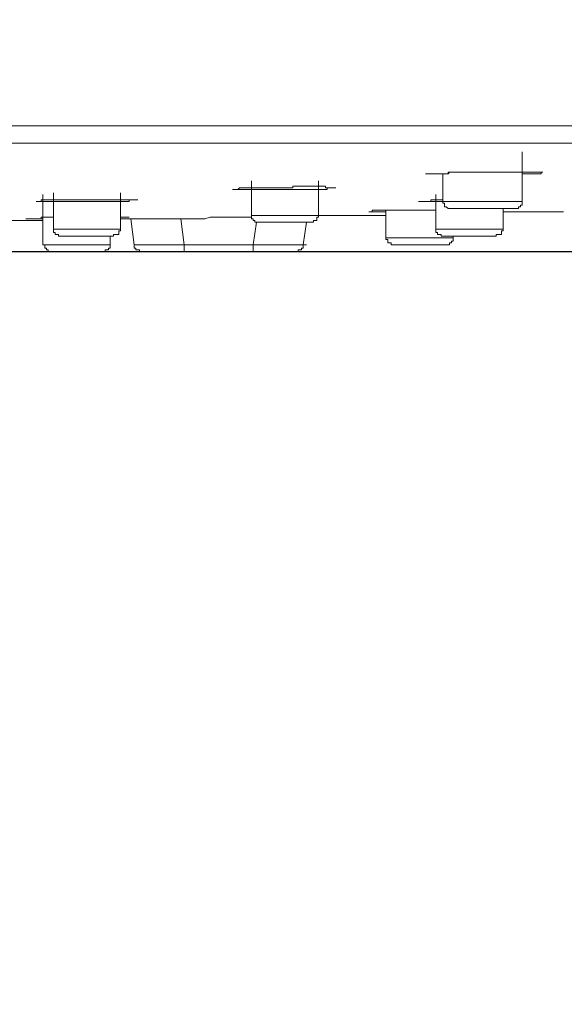
# Model space of a CAD drawing. Units: millimetres. Extents: x 1259 to 2094, y 2 to 570.
# Drawn here: x 1496 to 1521, y 194 to 238 of the extents above; entities that cross this region are included whole.
import ezdxf

# ---------------------------------------------------------------- set-up
doc = ezdxf.new("R2010")
doc.units = ezdxf.units.MM
doc.header["$PDSIZE"] = -1
doc.layers.add('\\M+5CDBC\\M+5B2E3 1', color=7, linetype='Continuous')
doc.styles.add('SLDTEXTSTYLE0', font='times_0.ttf')
doc.dimstyles.new('SLDDIMSTYLE1', dxfattribs={"dimtxt": 10, "dimasz": 5, "dimexe": 2, "dimexo": 2, "dimgap": 2, "dimtad": 3, "dimdec": 0, "dimlfac": 4, "dimrnd": 1e-09, "dimzin": 12, "dimdsep": 46, "dimtxsty": 'SLDTEXTSTYLE0', "dimblk1": 'OPEN30', "dimblk2": 'OPEN30', "dimsah": 1, "dimcen": 0.09, "dimadec": 0, "dimazin": 3, "dimtfac": 1, "dimtdec": 0, "dimtofl": 0, "dimtmove": 0, "dimatfit": 3, "dimldrblk": 'OPEN30', "dimfxl": 0, "dimfrac": 2, "dimtolj": 1, "dimtzin": 12, "dimarcsym": 0})

# ---------------------------------------------------------------- blocks, each defined once
blk = doc.blocks.new('_OPEN30')
at = {"color": 0, "linetype": 'ByBlock', "lineweight": -2}
for p, q in [((-1, 0.267949), (0, 0)), ((0, 0), (-1, -0.267949)), ((0, 0), (-1, 0))]:
    blk.add_line(p, q, dxfattribs=at)
blk = doc.blocks.new('*D39')
at = {"color": 0, "lineweight": -2}
for p, q in [((1309.002, 234.472), (1309.002, 150.329)), ((1607.62, 233.291), (1607.62, 150.329)), ((1314.002, 152.329), (1602.62, 152.329))]:
    blk.add_line(p, q, dxfattribs=at)
at = {"layer": 'Defpoints', "color": 0}
for p in [(1309.002, 236.472), (1607.62, 235.291), (1607.62, 152.329)]:
    blk.add_point(p, dxfattribs=at)
at = {"color": 0, "lineweight": -2, "xscale": 5, "yscale": 5, "zscale": 5, "rotation": 180}
blk.add_blockref('_OPEN30', (1309.002, 152.329), dxfattribs=at)
at = {"color": 0, "lineweight": -2, "xscale": 5, "yscale": 5, "zscale": 5}
blk.add_blockref('_OPEN30', (1607.62, 152.329), dxfattribs=at)
at = {"color": 0, "insert": (1458.311, 159.545), "char_height": 10, "attachment_point": 5, "style": 'SLDTEXTSTYLE0'}
blk.add_mtext('\\A1;%%C300', dxfattribs=at)
blk = doc.blocks.new('*D40')
at = {"color": 0, "lineweight": -2}
for p, q in [((1324.002, 228.261), (1324.002, 178.895)), ((1592.627, 228.261), (1592.627, 178.895)), ((1587.627, 180.895), (1329.002, 180.895))]:
    blk.add_line(p, q, dxfattribs=at)
at = {"layer": 'Defpoints', "color": 0}
for p in [(1324.002, 230.261), (1592.627, 230.261), (1324.002, 180.895)]:
    blk.add_point(p, dxfattribs=at)
at = {"color": 0, "lineweight": -2, "xscale": 5, "yscale": 5, "zscale": 5, "rotation": 180}
blk.add_blockref('_OPEN30', (1324.002, 180.895), dxfattribs=at)
at = {"color": 0, "lineweight": -2, "xscale": 5, "yscale": 5, "zscale": 5}
blk.add_blockref('_OPEN30', (1592.627, 180.895), dxfattribs=at)
at = {"color": 0, "insert": (1458.315, 188.111), "char_height": 10, "attachment_point": 5, "style": 'SLDTEXTSTYLE0'}
blk.add_mtext('\\A1;%%C270', dxfattribs=at)
blk = doc.blocks.new('*D41')
at = {"color": 0, "lineweight": -2}
for p, q in [((1638.353, 276.105), (1642.093, 276.105)), ((1640.093, 271.105), (1640.093, 232.659)), ((1460.315, 227.659), (1642.093, 227.659))]:
    blk.add_line(p, q, dxfattribs=at)
at = {"layer": 'Defpoints', "color": 0}
for p in [(1636.353, 276.105), (1458.315, 227.659), (1640.093, 227.659)]:
    blk.add_point(p, dxfattribs=at)
at = {"color": 0, "lineweight": -2, "xscale": 5, "yscale": 5, "zscale": 5}
for p, rotation in [((1640.093, 276.105), 90), ((1640.093, 227.659), 270)]:
    blk.add_blockref('_OPEN30', p, dxfattribs=dict(at, rotation=rotation))
at = {"color": 0, "insert": (1633.006, 251.882), "char_height": 10, "attachment_point": 5, "rotation": 90, "style": 'SLDTEXTSTYLE0'}
blk.add_mtext('\\A1;50', dxfattribs=at)

msp = doc.modelspace()

# ---------------------------------------------------------------- linework, layer by layer
at = {"layer": '\\M+5CDBC\\M+5B2E3 1', "color": 7, "lineweight": 5}
for points in [[(1458.349, 233.254), (1607.579, 233.254)], [(1606.81, 232.482), (1458.349, 232.482)], [(1518.779, 229.875), (1518.779, 232.096)], [(1514.485, 231.105), (1514.563, 231.105), (1514.638, 231.105), (1514.712, 231.105), (1514.79, 231.105), (1514.865, 231.105), (1514.944, 231.105), (1515.022, 231.105), (1515.097, 231.105), (1515.175, 231.105), (1515.249, 231.105), (1515.324, 231.105), (1515.402, 231.105), (1515.483, 231.105), (1515.483, 231.179), (1515.556, 231.179), (1515.634, 231.179), (1515.71, 231.179), (1515.783, 231.179)], [(1515.249, 231.105), (1515.249, 229.875)], [(1506.739, 230.793), (1506.739, 229.26)], [(1509.727, 229.26), (1509.727, 230.793)], [(1497.46, 230.187), (1497.46, 227.956)], [(1497.922, 230.261), (1497.922, 228.65)], [(1500.91, 228.65), (1500.91, 230.261)], [(1514.944, 230.187), (1514.944, 228.65)], [(1515.249, 229.875), (1518.779, 229.875)], [(1515.249, 229.875), (1515.249, 229.802), (1515.324, 229.802), (1515.324, 229.719), (1515.324, 229.646), (1515.402, 229.646), (1515.483, 229.572), (1515.556, 229.572)], [(1518.469, 229.572), (1518.547, 229.572), (1518.622, 229.572), (1518.622, 229.646), (1518.705, 229.646), (1518.705, 229.719), (1518.779, 229.719), (1518.779, 229.802), (1518.779, 229.875)], [(1501.217, 229.187), (1501.142, 229.187), (1501.063, 229.187), (1500.985, 229.187), (1500.91, 229.187)], [(1503.363, 229.109), (1503.595, 229.109), (1503.902, 229.109), (1504.129, 229.109), (1504.361, 229.109), (1504.666, 229.109), (1504.898, 229.187), (1505.204, 229.187), (1505.435, 229.187), (1505.662, 229.187), (1505.97, 229.187), (1506.202, 229.187), (1506.507, 229.187), (1506.739, 229.187)], [(1506.739, 229.26), (1506.739, 229.187), (1506.739, 229.109), (1506.815, 229.109), (1506.815, 229.035), (1506.893, 229.035), (1506.893, 228.962), (1506.966, 228.962), (1507.042, 228.962)], [(1506.739, 229.26), (1509.727, 229.26)], [(1509.424, 228.962), (1509.5, 228.962), (1509.5, 229.035), (1509.578, 229.035), (1509.651, 229.035), (1509.651, 229.109), (1509.651, 229.187), (1509.727, 229.187), (1509.727, 229.26)], [(1509.727, 229.26), (1509.805, 229.26), (1509.883, 229.26), (1509.959, 229.26), (1510.037, 229.26)], [(1509.727, 229.26), (1509.805, 229.26), (1509.883, 229.26), (1509.959, 229.26)], [(1510.037, 229.26), (1511.34, 229.26)], [(1511.34, 229.26), (1512.644, 229.26)], [(1512.026, 229.421), (1512.105, 229.421), (1512.105, 229.494), (1512.185, 229.494), (1512.261, 229.494), (1512.336, 229.494), (1512.412, 229.494), (1512.49, 229.494), (1512.563, 229.494), (1512.644, 229.494), (1512.722, 229.494), (1512.798, 229.494), (1512.871, 229.494), (1512.949, 229.494), (1513.025, 229.494), (1513.105, 229.494), (1513.181, 229.494), (1513.257, 229.494), (1513.335, 229.494), (1513.408, 229.494), (1513.484, 229.494), (1513.567, 229.494), (1513.64, 229.494), (1513.716, 229.494), (1513.794, 229.494), (1513.869, 229.494)], [(1512.722, 229.421), (1512.644, 229.421), (1512.563, 229.421), (1512.49, 229.421), (1512.412, 229.421), (1512.336, 229.421), (1512.261, 229.421)], [(1512.644, 229.26), (1512.722, 229.26)], [(1512.722, 229.494), (1512.722, 228.269)], [(1513.869, 229.494), (1513.945, 229.494), (1514.026, 229.494), (1514.101, 229.494), (1514.177, 229.494), (1514.253, 229.494), (1514.328, 229.494), (1514.407, 229.494), (1514.485, 229.494), (1514.563, 229.494), (1514.638, 229.494), (1514.712, 229.494), (1514.79, 229.494), (1514.865, 229.494), (1514.944, 229.494)], [(1518.469, 229.572), (1515.556, 229.572)], [(1517.934, 228.65), (1517.934, 229.572)], [(1517.934, 229.421), (1520.619, 229.421)], [(1492.09, 228.962), (1492.4, 228.962), (1492.627, 228.962), (1492.937, 228.962), (1493.164, 228.962), (1493.472, 228.962), (1493.703, 229.035), (1494.009, 229.035), (1494.241, 229.035), (1494.543, 229.035), (1494.775, 229.035), (1495.085, 229.035), (1495.312, 229.035), (1495.62, 229.035), (1495.849, 229.035), (1496.157, 229.035), (1496.384, 229.035), (1496.694, 229.035), (1496.926, 229.035), (1497.228, 229.035), (1497.46, 229.035)], [(1497.46, 229.109), (1497.385, 229.109), (1497.307, 229.109), (1497.228, 229.109), (1497.153, 229.109), (1497.075, 229.109), (1497.001, 229.109), (1496.926, 229.109)], [(1500.91, 229.109), (1500.985, 229.109), (1501.063, 229.109), (1501.142, 229.109), (1501.217, 229.109), (1501.295, 229.109), (1501.369, 229.109), (1501.444, 229.109), (1501.522, 229.109), (1501.6, 229.109), (1501.679, 229.109), (1501.754, 229.109), (1501.83, 229.109), (1501.906, 229.109), (1501.981, 229.109), (1502.062, 229.109), (1502.14, 229.109), (1502.213, 229.109), (1502.291, 229.109), (1502.367, 229.109), (1502.44, 229.109), (1502.523, 229.109), (1502.599, 229.109), (1502.672, 229.109), (1502.75, 229.109), (1502.826, 229.109), (1502.902, 229.109), (1502.982, 229.109), (1503.058, 229.109), (1503.136, 229.109), (1503.285, 229.109), (1503.363, 229.109)], [(1501.369, 229.109), (1501.522, 227.956)], [(1503.595, 229.109), (1503.746, 227.956)], [(1506.815, 227.956), (1506.966, 228.962)], [(1509.424, 228.962), (1507.042, 228.962)], [(1509.041, 227.956), (1509.192, 228.962)], [(1497.922, 228.65), (1497.922, 228.576), (1497.922, 228.498), (1497.997, 228.498), (1497.997, 228.415), (1498.073, 228.415), (1498.149, 228.415), (1498.149, 228.342), (1498.224, 228.342)], [(1497.922, 228.65), (1500.91, 228.65)], [(1500.604, 228.342), (1498.224, 228.342)], [(1500.451, 227.956), (1500.451, 228.342)], [(1500.604, 228.342), (1500.604, 228.415), (1500.683, 228.415), (1500.758, 228.415), (1500.832, 228.415), (1500.832, 228.498), (1500.832, 228.576), (1500.91, 228.576), (1500.91, 228.65)], [(1514.944, 228.65), (1514.944, 228.576), (1514.944, 228.498), (1515.022, 228.498), (1515.022, 228.415), (1515.097, 228.415), (1515.175, 228.415), (1515.175, 228.342), (1515.249, 228.342)], [(1514.944, 228.65), (1517.934, 228.65)], [(1517.626, 228.342), (1515.249, 228.342)], [(1515.71, 228.269), (1515.71, 228.342)], [(1517.626, 228.342), (1517.626, 228.415), (1517.702, 228.415), (1517.783, 228.415), (1517.858, 228.415), (1517.858, 228.498), (1517.858, 228.576), (1517.934, 228.576), (1517.934, 228.65)], [(1497.46, 227.956), (1497.538, 227.956), (1497.538, 227.883), (1497.538, 227.805), (1497.612, 227.805), (1497.612, 227.732), (1497.687, 227.732), (1497.687, 227.659), (1497.765, 227.659)], [(1497.46, 227.956), (1500.451, 227.956)], [(1500.224, 227.659), (1500.224, 227.732), (1500.297, 227.732), (1500.373, 227.732), (1500.373, 227.805), (1500.451, 227.805), (1500.451, 227.883), (1500.451, 227.956)], [(1501.522, 227.956), (1501.522, 227.883), (1501.522, 227.805), (1501.6, 227.805), (1501.6, 227.732), (1501.679, 227.732), (1501.754, 227.732), (1501.754, 227.659), (1501.83, 227.659)], [(1501.6, 227.956), (1501.522, 227.956)], [(1501.522, 227.956), (1501.679, 227.956)], [(1501.754, 227.956), (1501.6, 227.956)], [(1501.981, 227.956), (1501.754, 227.956)], [(1502.213, 227.956), (1501.981, 227.956)], [(1502.599, 227.956), (1502.213, 227.956)], [(1502.902, 227.956), (1502.599, 227.956)], [(1503.363, 227.956), (1502.902, 227.956)], [(1503.746, 227.956), (1503.363, 227.956)], [(1503.746, 227.956), (1506.815, 227.956)], [(1503.746, 227.659), (1503.746, 227.956)], [(1507.198, 227.956), (1506.815, 227.956)], [(1506.815, 227.659), (1506.815, 227.956)], [(1507.584, 227.956), (1507.198, 227.956)], [(1507.964, 227.956), (1507.584, 227.956)], [(1508.27, 227.956), (1507.964, 227.956)], [(1508.504, 227.956), (1508.27, 227.956)], [(1508.731, 227.956), (1508.504, 227.956)], [(1508.731, 227.659), (1508.809, 227.659), (1508.809, 227.732), (1508.882, 227.732), (1508.965, 227.732), (1508.965, 227.805), (1509.041, 227.805), (1509.041, 227.883), (1509.041, 227.956)], [(1508.965, 227.956), (1508.731, 227.956)], [(1509.041, 227.956), (1508.965, 227.956)], [(1509.041, 227.956), (1509.192, 227.956)], [(1512.722, 228.269), (1512.722, 228.191), (1512.798, 228.191), (1512.798, 228.117), (1512.798, 228.039), (1512.871, 228.039), (1512.949, 228.039), (1512.949, 227.956), (1513.025, 227.956)], [(1512.722, 228.269), (1515.71, 228.269)], [(1515.402, 227.956), (1513.025, 227.956)], [(1515.402, 227.956), (1515.483, 227.956), (1515.556, 227.956), (1515.556, 228.039), (1515.634, 228.039), (1515.634, 228.117), (1515.71, 228.117), (1515.71, 228.191), (1515.71, 228.269)], [(1500.224, 227.659), (1497.765, 227.659)], [(1501.83, 227.659), (1503.746, 227.659)], [(1506.815, 227.659), (1503.746, 227.659)], [(1506.815, 227.659), (1508.731, 227.659)]]:
    msp.add_lwpolyline(points, dxfattribs=at)
for points, knots in [([(1514.485, 231.105), (1514.485, 231.105), (1514.563, 231.105), (1514.563, 231.105), (1514.563, 231.105), (1514.638, 231.105), (1514.638, 231.105), (1514.638, 231.105), (1514.712, 231.105), (1514.712, 231.105), (1514.712, 231.105), (1514.79, 231.105), (1514.79, 231.105), (1514.79, 231.105), (1514.865, 231.105), (1514.865, 231.105), (1514.865, 231.105), (1514.944, 231.105), (1514.944, 231.105), (1514.944, 231.105), (1515.022, 231.105), (1515.022, 231.105), (1515.022, 231.105), (1515.097, 231.105), (1515.097, 231.105), (1515.097, 231.105), (1515.175, 231.105), (1515.175, 231.105), (1515.175, 231.105), (1515.249, 231.105), (1515.249, 231.105), (1515.249, 231.105), (1515.324, 231.105), (1515.324, 231.105), (1515.324, 231.105), (1515.402, 231.105), (1515.402, 231.105), (1515.402, 231.105), (1515.483, 231.105), (1515.483, 231.105), (1515.483, 231.105), (1515.556, 231.179), (1515.556, 231.179), (1515.556, 231.179), (1515.634, 231.179), (1515.634, 231.179), (1515.634, 231.179), (1515.71, 231.179), (1515.71, 231.179), (1515.71, 231.179), (1515.783, 231.179), (1515.783, 231.179), (1515.783, 231.179), (1515.861, 231.179), (1515.861, 231.179), (1515.861, 231.179), (1515.942, 231.179), (1515.942, 231.179), (1515.942, 231.179), (1516.018, 231.179), (1516.018, 231.179), (1516.018, 231.179), (1516.093, 231.179), (1516.093, 231.179), (1516.093, 231.179), (1516.169, 231.179), (1516.169, 231.179), (1516.169, 231.179), (1516.247, 231.179), (1516.247, 231.179), (1516.247, 231.179), (1516.32, 231.179), (1516.32, 231.179), (1516.32, 231.179), (1516.401, 231.179), (1516.401, 231.179), (1516.401, 231.179), (1516.479, 231.179), (1516.479, 231.179), (1516.479, 231.179), (1516.555, 231.179), (1516.555, 231.179), (1516.555, 231.179), (1516.63, 231.179), (1516.63, 231.179), (1516.63, 231.179), (1516.706, 231.179), (1516.706, 231.179), (1516.706, 231.179), (1516.782, 231.179), (1516.782, 231.179), (1516.782, 231.179), (1516.862, 231.179), (1516.862, 231.179), (1516.862, 231.179), (1516.938, 231.179), (1516.938, 231.179), (1516.938, 231.179), (1517.089, 231.179), (1517.089, 231.179), (1517.089, 231.179), (1517.165, 231.179), (1517.165, 231.179), (1517.165, 231.179), (1517.241, 231.179), (1517.241, 231.179), (1517.241, 231.179), (1517.324, 231.179), (1517.324, 231.179), (1517.324, 231.179), (1517.397, 231.179), (1517.397, 231.179), (1517.397, 231.179), (1517.475, 231.179), (1517.475, 231.179), (1517.475, 231.179), (1517.551, 231.179), (1517.551, 231.179), (1517.551, 231.179), (1517.626, 231.179), (1517.626, 231.179), (1517.626, 231.179), (1517.702, 231.179), (1517.702, 231.179), (1517.702, 231.179), (1517.783, 231.179), (1517.783, 231.179), (1517.783, 231.179), (1517.858, 231.179), (1517.858, 231.179), (1517.858, 231.179), (1517.934, 231.179), (1517.934, 231.179), (1517.934, 231.179), (1518.01, 231.179), (1518.01, 231.179), (1518.01, 231.179), (1518.088, 231.179), (1518.088, 231.179), (1518.088, 231.179), (1518.161, 231.179), (1518.161, 231.179), (1518.161, 231.179), (1518.241, 231.179), (1518.241, 231.179), (1518.241, 231.179), (1518.32, 231.179), (1518.32, 231.179), (1518.32, 231.179), (1518.395, 231.179), (1518.395, 231.179), (1518.395, 231.179), (1518.469, 231.179), (1518.469, 231.179), (1518.469, 231.179), (1518.547, 231.179), (1518.547, 231.179), (1518.547, 231.179), (1518.622, 231.179), (1518.622, 231.179), (1518.622, 231.179), (1518.705, 231.179), (1518.705, 231.179), (1518.705, 231.179), (1518.779, 231.179), (1518.779, 231.179), (1518.779, 231.179), (1518.854, 231.179), (1518.854, 231.179), (1518.854, 231.179), (1518.932, 231.179), (1518.932, 231.179), (1518.932, 231.179), (1519.006, 231.179), (1519.006, 231.179), (1519.006, 231.179), (1519.081, 231.179), (1519.081, 231.179), (1519.081, 231.179), (1519.164, 231.179), (1519.164, 231.179), (1519.164, 231.179), (1519.237, 231.179), (1519.237, 231.179), (1519.237, 231.179), (1519.313, 231.179), (1519.313, 231.179), (1519.313, 231.179), (1519.391, 231.179), (1519.391, 231.179), (1519.391, 231.179), (1519.467, 231.179), (1519.467, 231.179), (1519.467, 231.179), (1519.543, 231.179), (1519.543, 231.179), (1519.543, 231.179), (1519.623, 231.179), (1519.623, 231.179), (1519.623, 231.179), (1519.699, 231.179), (1519.699, 231.179), (1519.699, 231.179), (1519.623, 231.179), (1519.623, 231.179), (1519.623, 231.179), (1519.623, 231.105), (1519.623, 231.105), (1519.623, 231.105), (1519.543, 231.105), (1519.543, 231.105), (1519.543, 231.105), (1519.467, 231.105), (1519.467, 231.105), (1519.467, 231.105), (1519.391, 231.105), (1519.391, 231.105), (1519.391, 231.105), (1519.313, 231.105), (1519.313, 231.105), (1519.313, 231.105), (1519.237, 231.105), (1519.237, 231.105), (1519.237, 231.105), (1519.164, 231.105), (1519.164, 231.105), (1519.164, 231.105), (1519.081, 231.105), (1519.081, 231.105), (1519.081, 231.105), (1519.006, 231.105), (1519.006, 231.105), (1519.006, 231.105), (1518.932, 231.105), (1518.932, 231.105), (1518.932, 231.105), (1518.854, 231.105), (1518.854, 231.105), (1518.854, 231.105), (1518.779, 231.105), (1518.779, 231.105)], [0, 0, 0, 0, 1, 1, 1, 2, 2, 2, 3, 3, 3, 4, 4, 4, 5, 5, 5, 6, 6, 6, 7, 7, 7, 8, 8, 8, 9, 9, 9, 10, 10, 10, 11, 11, 11, 12, 12, 12, 13, 13, 13, 14, 14, 14, 15, 15, 15, 16, 16, 16, 17, 17, 17, 18, 18, 18, 19, 19, 19, 20, 20, 20, 21, 21, 21, 22, 22, 22, 23, 23, 23, 24, 24, 24, 25, 25, 25, 26, 26, 26, 27, 27, 27, 28, 28, 28, 29, 29, 29, 30, 30, 30, 31, 31, 31, 32, 32, 32, 33, 33, 33, 34, 34, 34, 35, 35, 35, 36, 36, 36, 37, 37, 37, 38, 38, 38, 39, 39, 39, 40, 40, 40, 41, 41, 41, 42, 42, 42, 43, 43, 43, 44, 44, 44, 45, 45, 45, 46, 46, 46, 47, 47, 47, 48, 48, 48, 49, 49, 49, 50, 50, 50, 51, 51, 51, 52, 52, 52, 53, 53, 53, 54, 54, 54, 55, 55, 55, 56, 56, 56, 57, 57, 57, 58, 58, 58, 59, 59, 59, 60, 60, 60, 61, 61, 61, 62, 62, 62, 63, 63, 63, 64, 64, 64, 65, 65, 65, 66, 66, 66, 67, 67, 67, 68, 68, 68, 69, 69, 69, 70, 70, 70, 71, 71, 71, 72, 72, 72, 73, 73, 73, 74, 74, 74, 75, 75, 75, 76, 76, 76, 77, 77, 77, 78, 78, 78, 79, 79, 79, 80, 80, 80, 80]), ([(1507.886, 230.49), (1507.886, 230.49), (1507.964, 230.49), (1507.964, 230.49), (1507.964, 230.49), (1508.043, 230.49), (1508.043, 230.49), (1508.043, 230.49), (1508.121, 230.49), (1508.121, 230.49), (1508.121, 230.49), (1508.196, 230.49), (1508.196, 230.49), (1508.196, 230.49), (1508.27, 230.49), (1508.27, 230.49), (1508.27, 230.49), (1508.348, 230.49), (1508.348, 230.49), (1508.348, 230.49), (1508.423, 230.49), (1508.423, 230.49), (1508.423, 230.49), (1508.504, 230.49), (1508.504, 230.49), (1508.504, 230.49), (1508.58, 230.49), (1508.58, 230.49), (1508.58, 230.49), (1508.58, 230.568), (1508.58, 230.568), (1508.58, 230.568), (1508.655, 230.568), (1508.655, 230.568), (1508.655, 230.568), (1508.731, 230.568), (1508.731, 230.568), (1508.731, 230.568), (1508.809, 230.568), (1508.809, 230.568), (1508.809, 230.568), (1508.882, 230.568), (1508.882, 230.568), (1508.882, 230.568), (1508.965, 230.568), (1508.965, 230.568), (1508.965, 230.568), (1509.041, 230.568), (1509.041, 230.568), (1509.041, 230.568), (1509.114, 230.568), (1509.114, 230.568), (1509.114, 230.568), (1509.192, 230.568), (1509.192, 230.568), (1509.192, 230.568), (1509.268, 230.568), (1509.268, 230.568), (1509.268, 230.568), (1509.346, 230.568), (1509.346, 230.568), (1509.346, 230.568), (1509.424, 230.568), (1509.424, 230.568), (1509.424, 230.568), (1509.5, 230.568), (1509.5, 230.568), (1509.5, 230.568), (1509.578, 230.568), (1509.578, 230.568), (1509.578, 230.568), (1509.651, 230.568), (1509.651, 230.568), (1509.651, 230.568), (1509.727, 230.568), (1509.727, 230.568), (1509.727, 230.568), (1509.805, 230.568), (1509.805, 230.568), (1509.805, 230.568), (1509.883, 230.568), (1509.883, 230.568), (1509.883, 230.568), (1509.959, 230.568), (1509.959, 230.568), (1509.959, 230.568), (1510.037, 230.568), (1510.037, 230.568), (1510.037, 230.568), (1510.037, 230.49), (1510.037, 230.49), (1510.037, 230.49), (1510.113, 230.49), (1510.113, 230.49), (1510.113, 230.49), (1510.186, 230.49), (1510.186, 230.49), (1510.186, 230.49), (1510.264, 230.49), (1510.264, 230.49), (1510.264, 230.49), (1510.345, 230.49), (1510.345, 230.49), (1510.345, 230.49), (1510.42, 230.49), (1510.42, 230.49), (1510.42, 230.49), (1510.496, 230.49), (1510.496, 230.49), (1510.496, 230.49), (1510.42, 230.49), (1510.42, 230.49), (1510.42, 230.49), (1510.345, 230.49), (1510.345, 230.49), (1510.345, 230.49), (1510.264, 230.49), (1510.264, 230.49), (1510.264, 230.49), (1510.186, 230.49), (1510.186, 230.49), (1510.186, 230.49), (1510.113, 230.49), (1510.113, 230.49), (1510.113, 230.49), (1510.113, 230.417), (1510.113, 230.417), (1510.113, 230.417), (1510.037, 230.417), (1510.037, 230.417), (1510.037, 230.417), (1509.959, 230.417), (1509.959, 230.417), (1509.959, 230.417), (1509.883, 230.417), (1509.883, 230.417), (1509.883, 230.417), (1509.805, 230.417), (1509.805, 230.417), (1509.805, 230.417), (1509.727, 230.417), (1509.727, 230.417), (1509.727, 230.417), (1509.651, 230.417), (1509.651, 230.417), (1509.651, 230.417), (1509.578, 230.417), (1509.578, 230.417), (1509.578, 230.417), (1509.5, 230.417), (1509.5, 230.417), (1509.5, 230.417), (1509.424, 230.417), (1509.424, 230.417), (1509.424, 230.417), (1509.346, 230.417), (1509.346, 230.417), (1509.346, 230.417), (1509.268, 230.417), (1509.268, 230.417), (1509.268, 230.417), (1509.192, 230.417), (1509.192, 230.417), (1509.192, 230.417), (1509.114, 230.417), (1509.114, 230.417), (1509.114, 230.417), (1509.041, 230.417), (1509.041, 230.417), (1509.041, 230.417), (1508.965, 230.417), (1508.965, 230.417), (1508.965, 230.417), (1508.882, 230.417), (1508.882, 230.417), (1508.882, 230.417), (1508.809, 230.417), (1508.809, 230.417)], [0, 0, 0, 0, 1, 1, 1, 2, 2, 2, 3, 3, 3, 4, 4, 4, 5, 5, 5, 6, 6, 6, 7, 7, 7, 8, 8, 8, 9, 9, 9, 10, 10, 10, 11, 11, 11, 12, 12, 12, 13, 13, 13, 14, 14, 14, 15, 15, 15, 16, 16, 16, 17, 17, 17, 18, 18, 18, 19, 19, 19, 20, 20, 20, 21, 21, 21, 22, 22, 22, 23, 23, 23, 24, 24, 24, 25, 25, 25, 26, 26, 26, 27, 27, 27, 28, 28, 28, 29, 29, 29, 30, 30, 30, 31, 31, 31, 32, 32, 32, 33, 33, 33, 34, 34, 34, 35, 35, 35, 36, 36, 36, 37, 37, 37, 38, 38, 38, 39, 39, 39, 40, 40, 40, 41, 41, 41, 42, 42, 42, 43, 43, 43, 44, 44, 44, 45, 45, 45, 46, 46, 46, 47, 47, 47, 48, 48, 48, 49, 49, 49, 50, 50, 50, 51, 51, 51, 52, 52, 52, 53, 53, 53, 54, 54, 54, 55, 55, 55, 56, 56, 56, 57, 57, 57, 58, 58, 58, 59, 59, 59, 59]), ([(1508.809, 230.417), (1508.809, 230.417), (1508.58, 230.417), (1508.58, 230.417), (1508.58, 230.417), (1508.423, 230.417), (1508.423, 230.417), (1508.423, 230.417), (1508.348, 230.417), (1508.348, 230.417), (1508.348, 230.417), (1508.196, 230.417), (1508.196, 230.417), (1508.196, 230.417), (1508.121, 230.417), (1508.121, 230.417), (1508.121, 230.417), (1507.964, 230.417), (1507.964, 230.417), (1507.964, 230.417), (1507.886, 230.417), (1507.886, 230.417), (1507.886, 230.417), (1507.811, 230.417), (1507.811, 230.417), (1507.811, 230.417), (1507.737, 230.417), (1507.737, 230.417), (1507.737, 230.417), (1507.659, 230.417), (1507.659, 230.417), (1507.659, 230.417), (1507.584, 230.417), (1507.584, 230.417), (1507.584, 230.417), (1507.503, 230.417), (1507.503, 230.417), (1507.503, 230.417), (1507.427, 230.417), (1507.427, 230.417), (1507.427, 230.417), (1507.352, 230.417), (1507.352, 230.417), (1507.352, 230.417), (1507.276, 230.417), (1507.276, 230.417), (1507.276, 230.417), (1507.198, 230.417), (1507.198, 230.417), (1507.198, 230.417), (1507.125, 230.417), (1507.125, 230.417), (1507.125, 230.417), (1507.042, 230.417), (1507.042, 230.417), (1507.042, 230.417), (1506.966, 230.417), (1506.966, 230.417), (1506.966, 230.417), (1506.893, 230.417), (1506.893, 230.417), (1506.893, 230.417), (1506.815, 230.417), (1506.815, 230.417), (1506.815, 230.417), (1506.739, 230.417), (1506.739, 230.417), (1506.739, 230.417), (1506.666, 230.417), (1506.666, 230.417), (1506.666, 230.417), (1506.583, 230.417), (1506.583, 230.417), (1506.583, 230.417), (1506.507, 230.417), (1506.507, 230.417), (1506.507, 230.417), (1506.429, 230.417), (1506.429, 230.417), (1506.429, 230.417), (1506.356, 230.417), (1506.356, 230.417), (1506.356, 230.417), (1506.28, 230.417), (1506.28, 230.417), (1506.28, 230.417), (1506.202, 230.417), (1506.202, 230.417), (1506.202, 230.417), (1506.124, 230.417), (1506.124, 230.417), (1506.124, 230.417), (1506.048, 230.417), (1506.048, 230.417), (1506.048, 230.417), (1505.97, 230.417), (1505.97, 230.417), (1505.97, 230.417), (1505.894, 230.417), (1505.894, 230.417), (1505.894, 230.417), (1505.97, 230.417), (1505.97, 230.417), (1505.97, 230.417), (1506.048, 230.417), (1506.048, 230.417), (1506.048, 230.417), (1506.124, 230.417), (1506.124, 230.417), (1506.124, 230.417), (1506.202, 230.49), (1506.202, 230.49), (1506.202, 230.49), (1506.28, 230.49), (1506.28, 230.49), (1506.28, 230.49), (1506.356, 230.49), (1506.356, 230.49), (1506.356, 230.49), (1506.429, 230.49), (1506.429, 230.49), (1506.429, 230.49), (1506.507, 230.49), (1506.507, 230.49), (1506.507, 230.49), (1506.583, 230.49), (1506.583, 230.49), (1506.583, 230.49), (1506.666, 230.49), (1506.666, 230.49), (1506.666, 230.49), (1506.739, 230.49), (1506.739, 230.49), (1506.739, 230.49), (1506.815, 230.49), (1506.815, 230.49), (1506.815, 230.49), (1506.893, 230.49), (1506.893, 230.49), (1506.893, 230.49), (1506.966, 230.49), (1506.966, 230.49), (1506.966, 230.49), (1507.042, 230.49), (1507.042, 230.49), (1507.042, 230.49), (1507.125, 230.49), (1507.125, 230.49), (1507.125, 230.49), (1507.198, 230.49), (1507.198, 230.49), (1507.198, 230.49), (1507.276, 230.49), (1507.276, 230.49), (1507.276, 230.49), (1507.352, 230.49), (1507.352, 230.49), (1507.352, 230.49), (1507.427, 230.49), (1507.427, 230.49), (1507.427, 230.49), (1507.503, 230.49), (1507.503, 230.49), (1507.503, 230.49), (1507.584, 230.49), (1507.584, 230.49), (1507.584, 230.49), (1507.659, 230.49), (1507.659, 230.49), (1507.659, 230.49), (1507.737, 230.49), (1507.737, 230.49), (1507.737, 230.49), (1507.811, 230.49), (1507.811, 230.49), (1507.811, 230.49), (1507.886, 230.49), (1507.886, 230.49)], [0, 0, 0, 0, 1, 1, 1, 2, 2, 2, 3, 3, 3, 4, 4, 4, 5, 5, 5, 6, 6, 6, 7, 7, 7, 8, 8, 8, 9, 9, 9, 10, 10, 10, 11, 11, 11, 12, 12, 12, 13, 13, 13, 14, 14, 14, 15, 15, 15, 16, 16, 16, 17, 17, 17, 18, 18, 18, 19, 19, 19, 20, 20, 20, 21, 21, 21, 22, 22, 22, 23, 23, 23, 24, 24, 24, 25, 25, 25, 26, 26, 26, 27, 27, 27, 28, 28, 28, 29, 29, 29, 30, 30, 30, 31, 31, 31, 32, 32, 32, 33, 33, 33, 34, 34, 34, 35, 35, 35, 36, 36, 36, 37, 37, 37, 38, 38, 38, 39, 39, 39, 40, 40, 40, 41, 41, 41, 42, 42, 42, 43, 43, 43, 44, 44, 44, 45, 45, 45, 46, 46, 46, 47, 47, 47, 48, 48, 48, 49, 49, 49, 50, 50, 50, 51, 51, 51, 52, 52, 52, 53, 53, 53, 54, 54, 54, 55, 55, 55, 56, 56, 56, 57, 57, 57, 58, 58, 58, 59, 59, 59, 59]), ([(1499.989, 229.875), (1499.989, 229.875), (1499.76, 229.875), (1499.76, 229.875), (1499.76, 229.875), (1499.687, 229.875), (1499.687, 229.875), (1499.687, 229.875), (1499.528, 229.875), (1499.528, 229.875), (1499.528, 229.875), (1499.455, 229.875), (1499.455, 229.875), (1499.455, 229.875), (1499.301, 229.875), (1499.301, 229.875), (1499.301, 229.875), (1499.225, 229.875), (1499.225, 229.875), (1499.225, 229.875), (1499.145, 229.875), (1499.145, 229.875), (1499.145, 229.875), (1499.069, 229.875), (1499.069, 229.875), (1499.069, 229.875), (1498.993, 229.875), (1498.993, 229.875), (1498.993, 229.875), (1498.918, 229.875), (1498.918, 229.875), (1498.918, 229.875), (1498.842, 229.875), (1498.842, 229.875), (1498.842, 229.875), (1498.766, 229.875), (1498.766, 229.875), (1498.766, 229.875), (1498.683, 229.875), (1498.683, 229.875), (1498.683, 229.875), (1498.61, 229.875), (1498.61, 229.875), (1498.61, 229.875), (1498.532, 229.875), (1498.532, 229.875), (1498.532, 229.875), (1498.456, 229.875), (1498.456, 229.875), (1498.456, 229.875), (1498.381, 229.875), (1498.381, 229.875), (1498.381, 229.875), (1498.305, 229.875), (1498.305, 229.875), (1498.305, 229.875), (1498.224, 229.875), (1498.224, 229.875), (1498.224, 229.875), (1498.149, 229.875), (1498.149, 229.875), (1498.149, 229.875), (1498.073, 229.875), (1498.073, 229.875), (1498.073, 229.875), (1497.997, 229.875), (1497.997, 229.875), (1497.997, 229.875), (1497.922, 229.875), (1497.922, 229.875), (1497.922, 229.875), (1497.846, 229.875), (1497.846, 229.875), (1497.846, 229.875), (1497.765, 229.875), (1497.765, 229.875), (1497.765, 229.875), (1497.687, 229.875), (1497.687, 229.875), (1497.687, 229.875), (1497.612, 229.875), (1497.612, 229.875), (1497.612, 229.875), (1497.538, 229.875), (1497.538, 229.875), (1497.538, 229.875), (1497.46, 229.875), (1497.46, 229.875), (1497.46, 229.875), (1497.385, 229.875), (1497.385, 229.875), (1497.385, 229.875), (1497.307, 229.875), (1497.307, 229.875), (1497.307, 229.875), (1497.228, 229.875), (1497.228, 229.875), (1497.228, 229.875), (1497.153, 229.875), (1497.153, 229.875), (1497.153, 229.875), (1497.228, 229.875), (1497.228, 229.875), (1497.228, 229.875), (1497.307, 229.875), (1497.307, 229.875), (1497.307, 229.875), (1497.385, 229.875), (1497.385, 229.875), (1497.385, 229.875), (1497.385, 229.953), (1497.385, 229.953), (1497.385, 229.953), (1497.46, 229.953), (1497.46, 229.953), (1497.46, 229.953), (1497.538, 229.953), (1497.538, 229.953), (1497.538, 229.953), (1497.612, 229.953), (1497.612, 229.953), (1497.612, 229.953), (1497.687, 229.953), (1497.687, 229.953), (1497.687, 229.953), (1497.765, 229.953), (1497.765, 229.953), (1497.765, 229.953), (1497.846, 229.953), (1497.846, 229.953), (1497.846, 229.953), (1497.922, 229.953), (1497.922, 229.953), (1497.922, 229.953), (1497.997, 229.953), (1497.997, 229.953), (1497.997, 229.953), (1498.073, 229.953), (1498.073, 229.953), (1498.073, 229.953), (1498.149, 229.953), (1498.149, 229.953), (1498.149, 229.953), (1498.224, 229.953), (1498.224, 229.953), (1498.224, 229.953), (1498.305, 229.953), (1498.305, 229.953), (1498.305, 229.953), (1498.381, 229.953), (1498.381, 229.953), (1498.381, 229.953), (1498.456, 229.953), (1498.456, 229.953), (1498.456, 229.953), (1498.532, 229.953), (1498.532, 229.953), (1498.532, 229.953), (1498.61, 229.953), (1498.61, 229.953), (1498.61, 229.953), (1498.683, 229.953), (1498.683, 229.953), (1498.683, 229.953), (1498.766, 229.953), (1498.766, 229.953), (1498.766, 229.953), (1498.842, 229.953), (1498.842, 229.953), (1498.842, 229.953), (1498.918, 229.953), (1498.918, 229.953), (1498.918, 229.953), (1498.993, 229.953), (1498.993, 229.953), (1498.993, 229.953), (1499.069, 229.953), (1499.069, 229.953)], [0, 0, 0, 0, 1, 1, 1, 2, 2, 2, 3, 3, 3, 4, 4, 4, 5, 5, 5, 6, 6, 6, 7, 7, 7, 8, 8, 8, 9, 9, 9, 10, 10, 10, 11, 11, 11, 12, 12, 12, 13, 13, 13, 14, 14, 14, 15, 15, 15, 16, 16, 16, 17, 17, 17, 18, 18, 18, 19, 19, 19, 20, 20, 20, 21, 21, 21, 22, 22, 22, 23, 23, 23, 24, 24, 24, 25, 25, 25, 26, 26, 26, 27, 27, 27, 28, 28, 28, 29, 29, 29, 30, 30, 30, 31, 31, 31, 32, 32, 32, 33, 33, 33, 34, 34, 34, 35, 35, 35, 36, 36, 36, 37, 37, 37, 38, 38, 38, 39, 39, 39, 40, 40, 40, 41, 41, 41, 42, 42, 42, 43, 43, 43, 44, 44, 44, 45, 45, 45, 46, 46, 46, 47, 47, 47, 48, 48, 48, 49, 49, 49, 50, 50, 50, 51, 51, 51, 52, 52, 52, 53, 53, 53, 54, 54, 54, 55, 55, 55, 56, 56, 56, 57, 57, 57, 58, 58, 58, 59, 59, 59, 59]), ([(1499.069, 229.953), (1499.069, 229.953), (1499.145, 229.953), (1499.145, 229.953), (1499.145, 229.953), (1499.225, 229.953), (1499.225, 229.953), (1499.225, 229.953), (1499.301, 229.953), (1499.301, 229.953), (1499.301, 229.953), (1499.377, 229.953), (1499.377, 229.953), (1499.377, 229.953), (1499.455, 229.953), (1499.455, 229.953), (1499.455, 229.953), (1499.528, 229.953), (1499.528, 229.953), (1499.528, 229.953), (1499.606, 229.953), (1499.606, 229.953), (1499.606, 229.953), (1499.687, 229.953), (1499.687, 229.953), (1499.687, 229.953), (1499.76, 229.953), (1499.76, 229.953), (1499.76, 229.953), (1499.838, 229.953), (1499.838, 229.953), (1499.838, 229.953), (1499.914, 229.953), (1499.914, 229.953), (1499.914, 229.953), (1499.989, 229.953), (1499.989, 229.953), (1499.989, 229.953), (1500.065, 229.953), (1500.065, 229.953), (1500.065, 229.953), (1500.146, 229.953), (1500.146, 229.953), (1500.146, 229.953), (1500.224, 229.953), (1500.224, 229.953), (1500.224, 229.953), (1500.297, 229.953), (1500.297, 229.953), (1500.297, 229.953), (1500.373, 229.953), (1500.373, 229.953), (1500.373, 229.953), (1500.451, 229.953), (1500.451, 229.953), (1500.451, 229.953), (1500.526, 229.953), (1500.526, 229.953), (1500.526, 229.953), (1500.604, 229.953), (1500.604, 229.953), (1500.604, 229.953), (1500.683, 229.953), (1500.683, 229.953), (1500.683, 229.953), (1500.758, 229.953), (1500.758, 229.953), (1500.758, 229.953), (1500.832, 229.953), (1500.832, 229.953), (1500.832, 229.953), (1500.91, 229.953), (1500.91, 229.953), (1500.91, 229.953), (1500.985, 229.953), (1500.985, 229.953), (1500.985, 229.953), (1501.063, 229.953), (1501.063, 229.953), (1501.063, 229.953), (1501.142, 229.953), (1501.142, 229.953), (1501.142, 229.953), (1501.217, 229.953), (1501.217, 229.953), (1501.217, 229.953), (1501.295, 229.953), (1501.295, 229.953), (1501.295, 229.953), (1501.369, 229.953), (1501.369, 229.953), (1501.369, 229.953), (1501.444, 229.953), (1501.444, 229.953), (1501.444, 229.953), (1501.522, 229.953), (1501.522, 229.953), (1501.522, 229.953), (1501.6, 229.953), (1501.6, 229.953), (1501.6, 229.953), (1501.679, 229.953), (1501.679, 229.953), (1501.679, 229.953), (1501.6, 229.953), (1501.6, 229.953), (1501.6, 229.953), (1501.522, 229.953), (1501.522, 229.953), (1501.522, 229.953), (1501.444, 229.953), (1501.444, 229.953), (1501.444, 229.953), (1501.369, 229.953), (1501.369, 229.953), (1501.369, 229.953), (1501.295, 229.953), (1501.295, 229.953), (1501.295, 229.953), (1501.295, 229.875), (1501.295, 229.875), (1501.295, 229.875), (1501.217, 229.875), (1501.217, 229.875), (1501.217, 229.875), (1501.142, 229.875), (1501.142, 229.875), (1501.142, 229.875), (1501.063, 229.875), (1501.063, 229.875), (1501.063, 229.875), (1500.985, 229.875), (1500.985, 229.875), (1500.985, 229.875), (1500.91, 229.875), (1500.91, 229.875), (1500.91, 229.875), (1500.832, 229.875), (1500.832, 229.875), (1500.832, 229.875), (1500.758, 229.875), (1500.758, 229.875), (1500.758, 229.875), (1500.683, 229.875), (1500.683, 229.875), (1500.683, 229.875), (1500.604, 229.875), (1500.604, 229.875), (1500.604, 229.875), (1500.526, 229.875), (1500.526, 229.875), (1500.526, 229.875), (1500.451, 229.875), (1500.451, 229.875), (1500.451, 229.875), (1500.373, 229.875), (1500.373, 229.875), (1500.373, 229.875), (1500.297, 229.875), (1500.297, 229.875), (1500.297, 229.875), (1500.224, 229.875), (1500.224, 229.875), (1500.224, 229.875), (1500.146, 229.875), (1500.146, 229.875), (1500.146, 229.875), (1500.065, 229.875), (1500.065, 229.875), (1500.065, 229.875), (1499.989, 229.875), (1499.989, 229.875)], [0, 0, 0, 0, 1, 1, 1, 2, 2, 2, 3, 3, 3, 4, 4, 4, 5, 5, 5, 6, 6, 6, 7, 7, 7, 8, 8, 8, 9, 9, 9, 10, 10, 10, 11, 11, 11, 12, 12, 12, 13, 13, 13, 14, 14, 14, 15, 15, 15, 16, 16, 16, 17, 17, 17, 18, 18, 18, 19, 19, 19, 20, 20, 20, 21, 21, 21, 22, 22, 22, 23, 23, 23, 24, 24, 24, 25, 25, 25, 26, 26, 26, 27, 27, 27, 28, 28, 28, 29, 29, 29, 30, 30, 30, 31, 31, 31, 32, 32, 32, 33, 33, 33, 34, 34, 34, 35, 35, 35, 36, 36, 36, 37, 37, 37, 38, 38, 38, 39, 39, 39, 40, 40, 40, 41, 41, 41, 42, 42, 42, 43, 43, 43, 44, 44, 44, 45, 45, 45, 46, 46, 46, 47, 47, 47, 48, 48, 48, 49, 49, 49, 50, 50, 50, 51, 51, 51, 52, 52, 52, 53, 53, 53, 54, 54, 54, 55, 55, 55, 56, 56, 56, 57, 57, 57, 57]), ([(1515.324, 229.875), (1515.324, 229.875), (1515.249, 229.875), (1515.249, 229.875), (1515.249, 229.875), (1515.175, 229.875), (1515.175, 229.875), (1515.175, 229.875), (1515.097, 229.875), (1515.097, 229.875), (1515.097, 229.875), (1515.022, 229.875), (1515.022, 229.875), (1515.022, 229.875), (1514.944, 229.875), (1514.944, 229.875), (1514.944, 229.875), (1514.865, 229.875), (1514.865, 229.875), (1514.865, 229.875), (1514.79, 229.875), (1514.79, 229.875), (1514.79, 229.875), (1514.712, 229.875), (1514.712, 229.875), (1514.712, 229.875), (1514.638, 229.875), (1514.638, 229.875), (1514.638, 229.875), (1514.563, 229.875), (1514.563, 229.875), (1514.563, 229.875), (1514.485, 229.875), (1514.485, 229.875), (1514.485, 229.875), (1514.407, 229.875), (1514.407, 229.875), (1514.407, 229.875), (1514.328, 229.875), (1514.328, 229.875), (1514.328, 229.875), (1514.253, 229.875), (1514.253, 229.875), (1514.253, 229.875), (1514.177, 229.875), (1514.177, 229.875), (1514.177, 229.875), (1514.253, 229.875), (1514.253, 229.875), (1514.253, 229.875), (1514.328, 229.875), (1514.328, 229.875), (1514.328, 229.875), (1514.407, 229.875), (1514.407, 229.875), (1514.407, 229.875), (1514.485, 229.875), (1514.485, 229.875), (1514.485, 229.875), (1514.563, 229.875), (1514.563, 229.875), (1514.563, 229.875), (1514.638, 229.875), (1514.638, 229.875), (1514.638, 229.875), (1514.712, 229.875), (1514.712, 229.875), (1514.712, 229.875), (1514.712, 229.953), (1514.712, 229.953), (1514.712, 229.953), (1514.79, 229.953), (1514.79, 229.953), (1514.79, 229.953), (1514.865, 229.953), (1514.865, 229.953), (1514.865, 229.953), (1514.944, 229.953), (1514.944, 229.953), (1514.944, 229.953), (1515.022, 229.953), (1515.022, 229.953), (1515.022, 229.953), (1515.097, 229.953), (1515.097, 229.953), (1515.097, 229.953), (1515.175, 229.953), (1515.175, 229.953), (1515.175, 229.953), (1515.249, 229.953), (1515.249, 229.953)], [0, 0, 0, 0, 1, 1, 1, 2, 2, 2, 3, 3, 3, 4, 4, 4, 5, 5, 5, 6, 6, 6, 7, 7, 7, 8, 8, 8, 9, 9, 9, 10, 10, 10, 11, 11, 11, 12, 12, 12, 13, 13, 13, 14, 14, 14, 15, 15, 15, 16, 16, 16, 17, 17, 17, 18, 18, 18, 19, 19, 19, 20, 20, 20, 21, 21, 21, 22, 22, 22, 23, 23, 23, 24, 24, 24, 25, 25, 25, 26, 26, 26, 27, 27, 27, 28, 28, 28, 29, 29, 29, 30, 30, 30, 30]), ([(1496.926, 229.109), (1496.926, 229.109), (1496.843, 229.109), (1496.843, 229.109), (1496.843, 229.109), (1496.769, 229.109), (1496.769, 229.109), (1496.769, 229.109), (1496.694, 229.109), (1496.694, 229.109), (1496.694, 229.109), (1496.769, 229.109), (1496.769, 229.109), (1496.769, 229.109), (1496.843, 229.109), (1496.843, 229.109), (1496.843, 229.109), (1496.926, 229.109), (1496.926, 229.109), (1496.926, 229.109), (1497.001, 229.109), (1497.001, 229.109), (1497.001, 229.109), (1497.075, 229.109), (1497.075, 229.109), (1497.075, 229.109), (1497.153, 229.109), (1497.153, 229.109), (1497.153, 229.109), (1497.228, 229.109), (1497.228, 229.109), (1497.228, 229.109), (1497.307, 229.109), (1497.307, 229.109), (1497.307, 229.109), (1497.385, 229.109), (1497.385, 229.109), (1497.385, 229.109), (1497.385, 229.187), (1497.385, 229.187), (1497.385, 229.187), (1497.46, 229.187), (1497.46, 229.187), (1497.46, 229.187), (1497.538, 229.187), (1497.538, 229.187), (1497.538, 229.187), (1497.612, 229.187), (1497.612, 229.187), (1497.612, 229.187), (1497.687, 229.187), (1497.687, 229.187), (1497.687, 229.187), (1497.765, 229.187), (1497.765, 229.187), (1497.765, 229.187), (1497.846, 229.187), (1497.846, 229.187), (1497.846, 229.187), (1497.922, 229.187), (1497.922, 229.187)], [0, 0, 0, 0, 1, 1, 1, 2, 2, 2, 3, 3, 3, 4, 4, 4, 5, 5, 5, 6, 6, 6, 7, 7, 7, 8, 8, 8, 9, 9, 9, 10, 10, 10, 11, 11, 11, 12, 12, 12, 13, 13, 13, 14, 14, 14, 15, 15, 15, 16, 16, 16, 17, 17, 17, 18, 18, 18, 19, 19, 19, 20, 20, 20, 20]), ([(1500.91, 229.187), (1500.91, 229.187), (1500.985, 229.187), (1500.985, 229.187), (1500.985, 229.187), (1501.063, 229.187), (1501.063, 229.187), (1501.063, 229.187), (1501.142, 229.187), (1501.142, 229.187), (1501.142, 229.187), (1501.217, 229.187), (1501.217, 229.187), (1501.217, 229.187), (1501.295, 229.187), (1501.295, 229.187), (1501.295, 229.187), (1501.217, 229.187), (1501.217, 229.187)], [0, 0, 0, 0, 1, 1, 1, 2, 2, 2, 3, 3, 3, 4, 4, 4, 5, 5, 5, 6, 6, 6, 6]), ([(1512.261, 229.421), (1512.261, 229.421), (1512.185, 229.421), (1512.185, 229.421), (1512.185, 229.421), (1512.105, 229.421), (1512.105, 229.421), (1512.105, 229.421), (1512.026, 229.421), (1512.026, 229.421), (1512.026, 229.421), (1511.953, 229.421), (1511.953, 229.421), (1511.953, 229.421), (1512.026, 229.421), (1512.026, 229.421), (1512.026, 229.421), (1512.105, 229.421), (1512.105, 229.421)], [0, 0, 0, 0, 1, 1, 1, 2, 2, 2, 3, 3, 3, 4, 4, 4, 5, 5, 5, 6, 6, 6, 6])]:
    msp.add_open_spline(points, degree=3, knots=knots, dxfattribs=at)

# ---------------------------------------------------------------- dimensions: what is measured, and where the dimension line sits
dim = msp.add_linear_dim(base=(1640.093, 227.659), p1=(1636.353, 276.105), p2=(1458.315, 227.659), angle=90, text='50', dimstyle='SLDDIMSTYLE1')
dim.commit()
dim.dimension.update_dxf_attribs({"geometry": '*D41', "text_midpoint": (1633.006, 251.882)})
for base, p1, p2, text, picture, middle in [((1607.62, 152.329), (1309.002, 236.472), (1607.62, 235.291), '%%C300', '*D39', (1458.311, 159.545)), ((1324.002, 180.895), (1592.627, 230.261), (1324.002, 230.261), '%%C270', '*D40', (1458.315, 188.111))]:
    dim = msp.add_linear_dim(base=base, p1=p1, p2=p2, text=text, dimstyle='SLDDIMSTYLE1')
    dim.commit()
    dim.dimension.update_dxf_attribs({"geometry": picture, "text_midpoint": middle})

doc.saveas('drawing.dxf')
